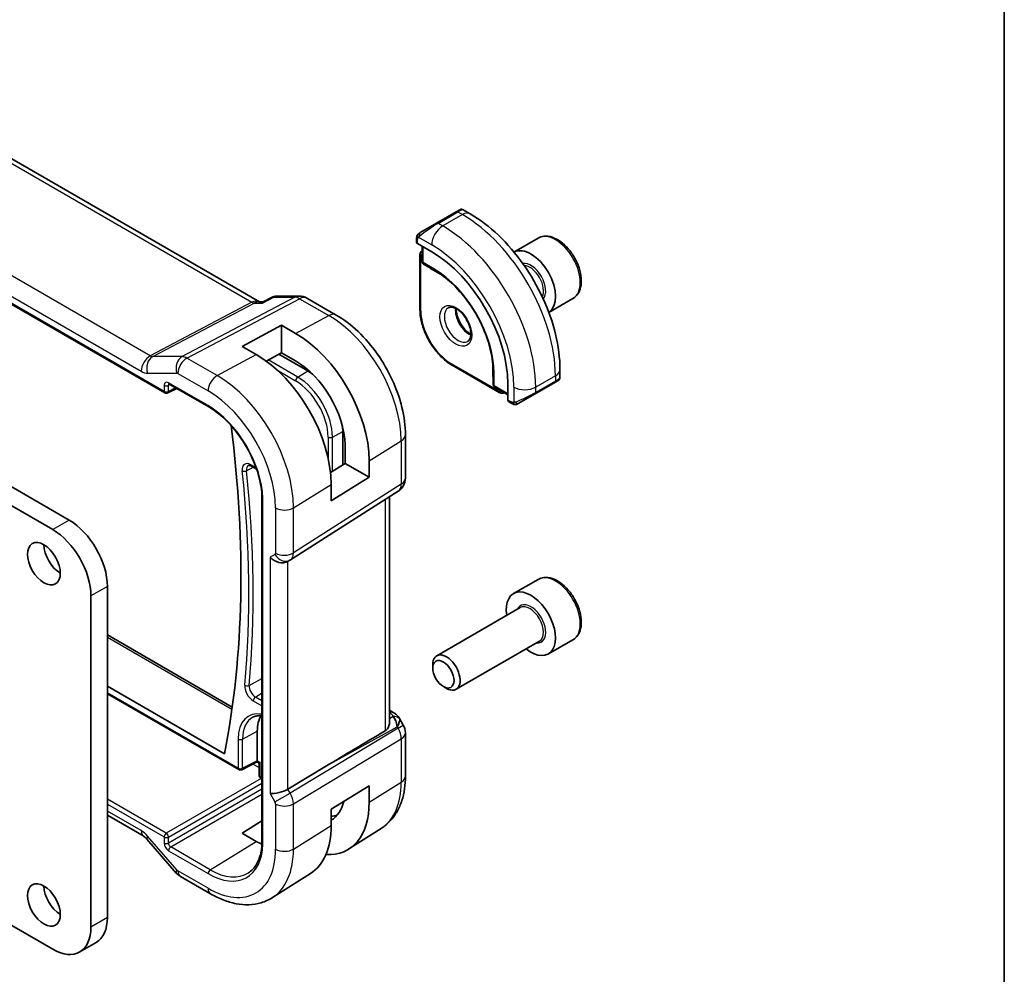
# Model space of a CAD drawing. Units: millimetres. Extents: x 0 to 2190, y 0 to 422.
# Drawn here: x 327 to 391, y 144 to 205 of the extents above; entities that cross this region are included whole.
import ezdxf

# ---------------------------------------------------------------- set-up
doc = ezdxf.new("R2010")
doc.units = ezdxf.units.MM
for name, color, linetype, lineweight in [('Border (ISO)', 7, 'Continuous', 35), ('Visible (ISO)', 7, 'Continuous', 35), ('Visible Narrow (ISO)', 7, 'Continuous', 25)]:
    doc.layers.add(name, color=color, linetype=linetype, lineweight=lineweight)

# ---------------------------------------------------------------- blocks, each defined once
blk = doc.blocks.new('図面枠 tk図枠')
at = {"layer": 'Border (ISO)'}
blk.add_line((405.5, 289), (405.5, 8), dxfattribs=at)

msp = doc.modelspace()

# ---------------------------------------------------------------- linework, layer by layer
at = {"layer": 'Visible (ISO)'}
for p, q in [((342.8786, 187.1686), (314.5528, 203.5226)), ((305.6649, 199.246), (336.7622, 181.292)), ((355.5936, 192.9854), (354.3208, 192.2505)), ((355.5936, 192.9854), (355.8279, 193.1207)), ((356.4886, 192.8547), (356.0279, 193.1207)), ((353.2696, 191.6436), (354.3208, 192.2505)), ((353.0309, 191.2503), (353.0309, 191.0094)), ((353.0894, 190.9294), (354.0087, 190.3987)), ((360.8826, 191.2886), (359.3199, 190.3864)), ((353.3844, 190.7591), (353.3844, 189.7847)), ((353.243, 190.1924), (353.243, 186.6815)), ((353.4792, 189.6146), (353.9298, 189.3359)), ((353.935, 189.3328), (354.5375, 188.985)), ((342.8151, 187.1686), (343.1169, 187.1686)), ((343.1086, 187.1644), (343.7405, 187.4876)), ((343.9768, 187.545), (345.4449, 187.545)), ((345.9449, 187.411), (347.8351, 186.3197)), ((363.1326, 187.3915), (361.5699, 186.4893)), ((341.749, 184.2952), (344.2945, 185.6622)), ((344.2945, 185.6622), (345.2138, 185.1315)), ((344.2945, 185.6622), (344.2945, 183.8805)), ((330.5767, 173.0713), (311.6262, 184.0124)), ((342.6682, 183.7645), (341.749, 184.2952)), ((344.2945, 183.8805), (343.3044, 183.3487)), ((345.2138, 183.3497), (344.2945, 183.8805)), ((345.9916, 182.706), (344.1199, 183.7866)), ((355.3229, 183.079), (358.3634, 181.3235)), ((357.965, 183.0483), (357.965, 182.3526)), ((362.2919, 182.2712), (362.2919, 182.8031)), ((357.9651, 182.3466), (357.9811, 181.817)), ((360.6848, 181.2278), (361.9576, 181.9627)), ((362.1262, 182.06), (361.9576, 181.9627)), ((362.1919, 182.098), (362.1671, 182.0837)), ((336.9516, 181.2863), (337.5272, 181.5738)), ((337.0449, 181.8522), (339.5983, 180.378)), ((358.0811, 181.6498), (358.925, 181.1626)), ((358.925, 181.8834), (358.925, 180.822)), ((358.9649, 180.7313), (359.1735, 180.6109)), ((360.6848, 181.2278), (359.6336, 180.6209)), ((348.2543, 176.6285), (348.2543, 178.7868)), ((352.3057, 178.5765), (352.3057, 175.7788)), ((348.4205, 176.7313), (348.4205, 177.9381)), ((349.966, 176.9004), (349.966, 175.839)), ((342.3565, 176.5561), (342.6889, 176.3642)), ((347.467, 176.141), (348.4205, 176.7313)), ((348.4205, 176.7313), (349.966, 175.839)), ((329.516, 172.4589), (323.6668, 175.836)), ((349.966, 175.839), (347.5093, 174.318)), ((347.5093, 174.318), (347.5093, 175.3794)), ((343.0391, 174.565), (343.0391, 152.2196)), ((344.8772, 170.5021), (351.8426, 174.9352)), ((351.2697, 174.5706), (351.2697, 159.9549)), ((344.6987, 170.3981), (344.8452, 170.4827)), ((360.8826, 169.2432), (359.2916, 168.3246)), ((333.0515, 147.3927), (333.0515, 168.7847)), ((331.9909, 146.7803), (331.9909, 168.1723)), ((359.7209, 167.4178), (354.3299, 164.3053)), ((333.0515, 165.6552), (341.1208, 160.9964)), ((360.9709, 165.2527), (355.5799, 162.1402)), ((363.1326, 165.3461), (361.5416, 164.4275)), ((354.071, 163.5077), (354.071, 163.7331)), ((333.0515, 162.3344), (340.613, 157.9688)), ((354.7597, 162.3149), (354.9549, 162.2022)), ((333.0515, 161.8568), (341.5461, 156.9525)), ((351.2697, 160.7889), (351.5162, 160.6466)), ((351.9208, 160.2634), (352.1717, 159.8287)), ((342.7389, 157.5189), (342.7389, 159.4358)), ((352.3057, 159.3287), (352.3057, 156.5311)), ((341.7354, 156.9468), (342.7369, 157.4469)), ((342.7539, 157.4371), (342.7369, 157.4469)), ((342.8539, 156.5853), (342.8539, 157.2639)), ((347.2027, 157.1887), (344.7181, 155.6934)), ((343.0391, 156.3629), (342.9539, 156.4121)), ((347.5093, 154.3955), (349.966, 155.9165)), ((349.966, 155.9165), (349.966, 154.855)), ((344.9586, 155.2547), (344.958, 155.255)), ((345.0591, 154.912), (345.0587, 154.9122)), ((333.0515, 154.0037), (335.4014, 152.6471)), ((347.5093, 153.334), (347.5093, 154.3955)), ((341.749, 152.8515), (343.0391, 153.6484)), ((342.6682, 152.3208), (341.749, 152.8515)), ((350.7478, 153.1582), (348.6561, 151.8282)), ((335.6075, 152.467), (337.505, 150.2759)), ((346.1749, 150.2505), (343.7129, 148.6851)), ((337.7729, 150.0531), (339.7226, 148.9274)), ((324.7077, 148.1275), (329.5161, 145.3514)), ((332.3267, 145.7904), (331.266, 145.1781))]:
    msp.add_line(p, q, dxfattribs=at)
for centre, radius, start, end in [((353.5844, 189.7847), 0.2, 180, 238.268301), ((354.035, 189.506), 0.2, 238.268301, 240), ((345.4449, 186.545), 1, 60, 90), ((358.165, 182.3526), 0.2, 180, 181.731699), ((358.1811, 181.823), 0.2, 181.731699, 240), ((336.8622, 181.4652), 0.2, 240, 296.538708), ((351.3057, 175.7788), 1, 302.474269, 0), ((351.3057, 159.3287), 1, 0, 30), ((341.6461, 157.1257), 0.2, 240, 296.538708), ((343.0539, 156.5853), 0.2, 180, 240)]:
    msp.add_arc(centre, radius, start, end, dxfattribs=at)
for centre, major_axis, ratio, start_param, end_param in [((353.2309, 191.0054), (0.2, -0.0058), 0.5568606, 3.157869, 3.9432671), ((354.0087, 184.7219), (3.4763, -6.0212), 0.5773503, 0.7853982, 2.3561945), ((360.4166, 188.4215), (1.125, -1.9486), 0.5773503, 0.0252717, 3.116321), ((345.2138, 179.6441), (3.3603, -5.8202), 0.5773503, 0.7853982, 2.3561945), ((342.6682, 178.1744), (-3.4232, 5.9291), 0.5773503, 3.9269908, 5.4977871), ((345.2138, 179.6441), (-2.2692, 3.9304), 0.5773503, 3.9662221, 5.4977871), ((345.9916, 180.0932), (-1.6, 2.7713), 0.5773503, 5.3605062, 5.4977871), ((361.2919, 181.8093), (-0.999, -0.4665), 0.0949824, 3.0916385, 3.0972675), ((337.1449, 182.0254), (-0.1, -0.1732), 0.5773503, 6.2769908, 6.2831853), ((359.0615, 180.9065), (-0.0949, -0.1761), 0.5568606, 5.4815108, 6.266909), ((289.7413, 199.4238), (-36.725, 63.6096), 0.5773503, 3.7241042, 4.0838891), ((345.9916, 180.0932), (-1.6, 2.7713), 0.5773503, 3.9269908, 4.0642718), ((330.5767, 170.2136), (-1.75, 3.0311), 0.5773503, 3.9269908, 5.497785), ((329.516, 169.6012), (-1.75, 3.0311), 0.5773503, 3.9269908, 5.497785), ((330.011, 170.8668), (0.75, -1.299), 0.5773503, 3.9269908, 5.4977871), ((344.133, 170.9953), (0.7391, -0.4267), 0.7174389, 4.3196899, 5.8904862), ((291.6956, 199.5171), (-37.0969, 64.2538), 0.5773503, 3.948748, 3.9487777), ((344.3451, 171.3488), (0.5296, -0.8483), 0.5865156, 0.0040321, 0.0050986), ((344.4452, 171.1755), (0.4, -0.6928), 0.8164966, 0, 0.0011497), ((360.4166, 166.3761), (1.125, -1.9486), 0.5773503, 5.30142, 10.4065433), ((354.9549, 163.2228), (0.625, -1.0825), 0.5773503, 5.4977871, 10.2101761), ((344.8602, 158.2111), (-1.5, 2.5981), 0.5773503, 0.2975801, 0.7853982), ((351.2662, 160.2136), (0.25, 0.433), 0.5773503, 6.2823899, 6.2831853), ((351.2541, 159.4181), (0.0035, 1.1039), 0.4932576, 4.9917541, 5.7766476), ((351.2541, 159.4181), (-0.6499, -0.8627), 0.2558, 2.1129873, 2.8978809), ((350.9003, 160.0308), (1.0372, 0.1876), 0.3546687, 0.1237304, 0.1238891), ((370.7942, 170.2312), (-33.3615, -19.2695), 0.0183639, 5.3368817, 5.4871807), ((342.7438, 157.6739), (0.0069, 0.227), 0.0005268, 2.3559116, 3.1413099), ((342.5974, 157.6008), (0.1001, -0.1734), 0.5766475, 0.7511006, 0.7847892), ((343.0539, 157.4948), (0.3161, 0.0385), 0.2277351, 3.4355948, 3.4864185), ((343.0539, 157.4948), (0.3161, 0.0385), 0.2277351, 3.4864185, 4.2209921), ((343.0539, 157.4948), (-0.1914, -0.2545), 0.2277351, 5.9383595, 5.9891835), ((343.0539, 157.4948), (-0.1914, -0.2545), 0.2277351, 5.2037858, 5.9383595), ((344.133, 155.738), (-0.7971, -0.2136), 0.3178372, 0.7004389, 2.3061418), ((345.2138, 157.5987), (3.3603, -5.8202), 0.5773503, 5.9215034, 7.0685835), ((345.2138, 157.5987), (2.2692, -3.9304), 0.5773503, 0.0116621, 0.5401542), ((345.9916, 158.0478), (2.25, -3.8971), 0.5773503, 5.9949871, 6.1345888), ((342.6682, 156.129), (3.4232, -5.9291), 0.5773503, 0.0246952, 0.7853982), ((335.8014, 153.3399), (-0.4, -0.6928), 0.5773503, 0, 0.007009), ((342.6682, 156.129), (-2.3321, 4.0393), 0.5773503, 2.3561945, 2.4677139), ((338.1097, 150.7996), (-0.6047, -0.5237), 0.2581989, 0, 0.006117), ((330.011, 148.8214), (0.75, -1.299), 0.5773503, 3.9269908, 5.4977871), ((330.5767, 148.8215), (1.75, -3.0311), 0.5773503, 0, 0.785402), ((329.516, 148.2091), (1.75, -3.0311), 0.5773503, 5.4978077, 7.0685873)]:
    msp.add_ellipse(centre, major_axis=major_axis, ratio=ratio, start_param=start_param, end_param=end_param, dxfattribs=at)
for centre, major_axis in [((328.9503, 170.2544), (-0.75, 1.299)), ((354.7597, 163.1101), (-0.487, 0.8435)), ((328.9503, 148.209), (-0.75, 1.299))]:
    msp.add_ellipse(centre, major_axis=major_axis, ratio=0.5773503, dxfattribs=at)
for points, knots in [([(355.8281, 193.1208), (355.8281, 193.1208), (355.8281, 193.1208), (355.8282, 193.1208), (355.8282, 193.1208), (355.8283, 193.1209), (355.8283, 193.1209), (355.8285, 193.121), (355.8286, 193.1211), (355.8288, 193.1212), (355.8289, 193.1213), (355.8294, 193.1215), (355.8297, 193.1217), (355.8311, 193.1225), (355.8321, 193.123), (355.8362, 193.1252), (355.8393, 193.1268), (355.8519, 193.1327), (355.8617, 193.1364), (355.8926, 193.1455), (355.9146, 193.1483), (355.9576, 193.1466), (355.9792, 193.1421), (356.0092, 193.1307), (356.019, 193.1261), (356.0283, 193.1207)], [0, 0, 0, 0, 0.00002508, 0.00002508, 0.000047443, 0.000047443, 0.00006767, 0.00006767, 0.000108443, 0.000108443, 0.000148525, 0.000148525, 0.000264507, 0.000264507, 0.00061205, 0.00061205, 0.001654806, 0.001654806, 0.004791543, 0.004791543, 0.011292757, 0.011292757, 0.017713654, 0.017713654, 0.020941357, 0.020941357, 0.020941357, 0.020941357]), ([(362.2919, 182.8031), (362.2919, 183.5351), (362.1923, 184.3035), (361.8161, 185.8577), (361.5392, 186.6433), (360.8348, 188.1694), (360.4074, 188.9097), (359.4379, 190.2828), (358.896, 190.9154), (357.7382, 192.0183), (357.1225, 192.4887), (356.4886, 192.8547)], [4.712389, 4.712389, 4.712389, 4.712389, 5.0265482, 5.0265482, 5.3407075, 5.3407075, 5.6548668, 5.6548668, 5.969026, 5.969026, 6.2831853, 6.2831853, 6.2831853, 6.2831853]), ([(353.0778, 191.4882), (353.0811, 191.4941), (353.0848, 191.5003), (353.0928, 191.5122), (353.0972, 191.5181), (353.1096, 191.5332), (353.1183, 191.5422), (353.1404, 191.5626), (353.1542, 191.5738), (353.1732, 191.587), (353.1779, 191.5901), (353.1852, 191.5948), (353.1878, 191.5963), (353.1911, 191.5983), (353.1918, 191.5987), (353.1926, 191.5992), (353.1927, 191.5992), (353.1929, 191.5993), (353.1929, 191.5994), (353.193, 191.5994)], [0, 0, 0, 0, 0.002122275, 0.002122275, 0.004320917, 0.004320917, 0.008043854, 0.008043854, 0.013347151, 0.013347151, 0.015067669, 0.015067669, 0.016004461, 0.016004461, 0.016254338, 0.016254338, 0.016301189, 0.016301189, 0.016313861, 0.016313861, 0.016313861, 0.016313861]), ([(353.2696, 191.6436), (353.2651, 191.641), (353.2606, 191.6384), (353.256, 191.6358), (353.2514, 191.6331), (353.2468, 191.6304), (353.2422, 191.6278), (353.2376, 191.6251), (353.233, 191.6225), (353.2286, 191.62), (353.2243, 191.6175), (353.2201, 191.6151), (353.2163, 191.6128), (353.2124, 191.6106), (353.209, 191.6086), (353.206, 191.6069), (353.203, 191.6052), (353.2005, 191.6037), (353.1985, 191.6026), (353.1965, 191.6014), (353.195, 191.6006), (353.1941, 191.6001)], [0, 0, 0, 0, 0.071275, 0.071275, 0.071275, 0.14246065, 0.14246065, 0.14246065, 0.21364074, 0.21364074, 0.21364074, 0.28489899, 0.28489899, 0.28489899, 0.35632005, 0.35632005, 0.35632005, 0.42799051, 0.42799051, 0.42799051, 0.5, 0.5, 0.5, 0.5]), ([(353.0309, 191.2503), (353.0309, 191.2865), (353.0338, 191.3219), (353.0434, 191.3922), (353.0509, 191.4295), (353.0666, 191.4656)], [0, 0, 0, 0, 0.011946854, 0.011946854, 0.024187757, 0.024187757, 0.024187757, 0.024187757]), ([(363.1326, 187.3915), (363.254, 187.4616), (363.3585, 187.56), (363.5285, 187.8044), (363.5904, 187.9532), (363.67, 188.2975), (363.681, 188.497), (363.6472, 188.9197), (363.6002, 189.1436), (363.4549, 189.5881), (363.3568, 189.8086), (363.1201, 190.2259), (362.9817, 190.4228), (362.6761, 190.7758), (362.5089, 190.9316), (362.1582, 191.186), (361.9745, 191.2844), (361.6086, 191.4049), (361.4256, 191.4291), (361.1201, 191.3934), (360.9945, 191.3532), (360.8826, 191.2886)], [3.9269908, 3.9269908, 3.9269908, 3.9269908, 4.1920216, 4.1920216, 4.4809871, 4.4809871, 4.8090329, 4.8090329, 5.1480957, 5.1480957, 5.4845593, 5.4845593, 5.8194114, 5.8194114, 6.1556397, 6.1556397, 6.494645, 6.494645, 6.8243382, 6.8243382, 7.0685835, 7.0685835, 7.0685835, 7.0685835]), ([(353.3844, 190.4898), (353.3688, 190.479), (353.3543, 190.4668), (353.3226, 190.4347), (353.3068, 190.4138), (353.2812, 190.3705), (353.2713, 190.3482), (353.2563, 190.3034), (353.2511, 190.2809), (353.2445, 190.2364), (353.243, 190.2143), (353.243, 190.1924)], [0.83262169, 0.83262169, 0.83262169, 0.83262169, 0.9424778, 0.9424778, 1.09955743, 1.09955743, 1.25663706, 1.25663706, 1.41371669, 1.41371669, 1.57079633, 1.57079633, 1.57079633, 1.57079633]), ([(357.9786, 182.7974), (357.9651, 183.2371), (357.8948, 183.7107), (357.6453, 184.6802), (357.4661, 185.176), (357.0147, 186.1432), (356.7425, 186.6145), (356.1306, 187.489), (355.7909, 187.8921), (355.0761, 188.5929), (354.7011, 188.8906), (354.327, 189.1222)], [4.7485821, 4.7485821, 4.7485821, 4.7485821, 5.0482641, 5.0482641, 5.3479461, 5.3479461, 5.6476282, 5.6476282, 5.9473102, 5.9473102, 6.2469922, 6.2469922, 6.2469922, 6.2469922]), ([(343.0652, 187.0952), (343.0653, 187.0956), (343.0654, 187.096), (343.0767, 187.1324), (343.091, 187.1554), (343.1086, 187.1644)], [-0.135505577, -0.135505577, -0.135505577, -0.135505577, -0.135179059, -0.135179059, -0.106664891, -0.106664891, -0.106664891, -0.106664891]), ([(343.7402, 187.488), (343.7881, 187.5121), (343.8409, 187.5297), (343.9178, 187.5419), (343.9413, 187.5441), (343.9648, 187.5447)], [0, 0, 0, 0, 0.016779735, 0.016779735, 0.023990454, 0.023990454, 0.023990454, 0.023990454]), ([(353.243, 186.6815), (353.243, 186.4239), (353.2781, 186.1503), (353.4129, 185.5937), (353.5125, 185.3108), (353.7665, 184.7603), (353.9209, 184.4929), (354.2706, 183.9977), (354.4658, 183.77), (354.8805, 183.375), (355.0998, 183.2077), (355.3229, 183.079)], [1.5707963, 1.5707963, 1.5707963, 1.5707963, 1.8849556, 1.8849556, 2.1991149, 2.1991149, 2.5132741, 2.5132741, 2.8274334, 2.8274334, 3.1415927, 3.1415927, 3.1415927, 3.1415927]), ([(355.0807, 186.7842), (355.1149, 186.8039), (355.1533, 186.8169), (355.2683, 186.8309), (355.3553, 186.8208), (355.534, 186.7549), (355.6208, 186.7086), (355.7961, 186.5838), (355.8846, 186.5054), (356.0538, 186.3225), (356.1344, 186.2177), (356.2778, 185.9923), (356.3405, 185.8717), (356.4406, 185.6288), (356.478, 185.5066), (356.5245, 185.2753), (356.5338, 185.1661), (356.5269, 184.9736), (356.5109, 184.89), (356.4609, 184.7524), (356.4267, 184.7002), (356.3704, 184.6454), (356.3513, 184.631), (356.3307, 184.6191)], [5.4977871, 5.4977871, 5.4977871, 5.4977871, 5.7390296, 5.7390296, 6.1044437, 6.1044437, 6.399199, 6.399199, 6.6940972, 6.6940972, 6.9938312, 6.9938312, 7.2960498, 7.2960498, 7.597407, 7.597407, 7.8947369, 7.8947369, 8.1878472, 8.1878472, 8.494318, 8.494318, 8.6393798, 8.6393798, 8.6393798, 8.6393798]), ([(355.5877, 186.7226), (355.5869, 186.6773), (355.5888, 186.6295), (355.6037, 186.4727), (355.6273, 186.3569), (355.7011, 186.1189), (355.7516, 185.9967), (355.8751, 185.7598), (355.9482, 185.6452), (356.1085, 185.4371), (356.1957, 185.3436), (356.3668, 185.1929), (356.4504, 185.1335), (356.5308, 185.089)], [1.5501608, 1.5501608, 1.5501608, 1.5501608, 1.68681, 1.68681, 1.9817082, 1.9817082, 2.2814422, 2.2814422, 2.5836609, 2.5836609, 2.885018, 2.885018, 3.1622282, 3.1622282, 3.1622282, 3.1622282]), ([(347.8351, 186.3197), (348.3294, 186.0343), (348.8056, 185.67), (349.698, 184.82), (350.114, 184.3341), (350.8577, 183.2808), (351.1852, 182.7136), (351.7255, 181.5429), (351.9383, 180.9397), (352.2283, 179.7418), (352.3057, 179.1473), (352.3057, 178.5765)], [4.712389, 4.712389, 4.712389, 4.712389, 5.0265482, 5.0265482, 5.3407075, 5.3407075, 5.6548668, 5.6548668, 5.969026, 5.969026, 6.2831853, 6.2831853, 6.2831853, 6.2831853]), ([(362.1671, 182.0837), (362.167, 182.0836), (362.1669, 182.0836), (362.1662, 182.0832), (362.1657, 182.0828), (362.1643, 182.082), (362.1635, 182.0816), (362.1605, 182.0799), (362.1582, 182.0785), (362.138, 182.0668), (362.1128, 182.0523), (362.0668, 182.0258), (362.0518, 182.0171), (362.0302, 182.0046), (362.0247, 182.0015), (362.0172, 181.9971), (362.0153, 181.996), (362.0038, 181.9894), (361.9938, 181.9836), (361.9797, 181.9755), (361.9758, 181.9732), (361.9688, 181.9692), (361.9659, 181.9675), (361.9623, 181.9654), (361.9617, 181.9651), (361.9601, 181.9641), (361.959, 181.9635), (361.9578, 181.9628), (361.9577, 181.9628), (361.9576, 181.9627)], [0, 0, 0, 0, 0.000142189, 0.000142189, 0.000900539, 0.000900539, 0.001911683, 0.001911683, 0.004608441, 0.004608441, 0.024227255, 0.024227255, 0.032514348, 0.032514348, 0.035270931, 0.035270931, 0.036189563, 0.036189563, 0.040786315, 0.040786315, 0.0425089, 0.0425089, 0.043800774, 0.043800774, 0.044042984, 0.044042984, 0.04450229, 0.04450229, 0.044545349, 0.044545349, 0.044545349, 0.044545349]), ([(362.2914, 182.2675), (362.2911, 182.2471), (362.2876, 182.2265), (362.2743, 182.1871), (362.2642, 182.1679), (362.2391, 182.1346), (362.224, 182.1198), (362.2047, 182.1061), (362.2022, 182.1044), (362.1983, 182.1019), (362.1971, 182.1011), (362.1951, 182.0999), (362.1945, 182.0995), (362.1935, 182.0989), (362.1932, 182.0987), (362.1927, 182.0984), (362.1925, 182.0983), (362.1922, 182.0982), (362.1922, 182.0981), (362.192, 182.098), (362.1919, 182.098), (362.1918, 182.098)], [0.000277204, 0.000277204, 0.000277204, 0.000277204, 0.006407608, 0.006407608, 0.012745518, 0.012745518, 0.018938721, 0.018938721, 0.019848154, 0.019848154, 0.020303895, 0.020303895, 0.020532207, 0.020532207, 0.020647159, 0.020647159, 0.020706008, 0.020706008, 0.020736848, 0.020736848, 0.020769422, 0.020769422, 0.020769422, 0.020769422]), ([(337.0421, 181.8539), (337.034, 181.8584), (337.0273, 181.8612), (337.019, 181.8639), (337.0178, 181.8641), (337.0169, 181.8642)], [0.000477686, 0.000477686, 0.000477686, 0.000477686, 0.005824707, 0.005824707, 0.010797171, 0.010797171, 0.010797171, 0.010797171]), ([(358.3634, 181.3235), (358.3824, 181.3126), (358.4023, 181.3028), (358.4442, 181.2862), (358.4662, 181.2795), (358.5125, 181.2701), (358.5368, 181.2675), (358.5871, 181.2681), (358.613, 181.2713), (358.6567, 181.2827), (358.6746, 181.2891), (358.6917, 181.2973)], [3.14159265, 3.14159265, 3.14159265, 3.14159265, 3.29867229, 3.29867229, 3.45575192, 3.45575192, 3.61283155, 3.61283155, 3.76991118, 3.76991118, 3.87976729, 3.87976729, 3.87976729, 3.87976729]), ([(339.5983, 180.378), (339.9451, 180.1778), (340.2953, 179.9136), (340.9657, 179.2814), (341.2859, 178.9136), (341.8641, 178.11), (342.1221, 177.6743), (342.5507, 176.7772), (342.7212, 176.3161), (342.9589, 175.4137), (343.026, 174.9727), (343.0392, 174.564)], [4.712389, 4.712389, 4.712389, 4.712389, 5.0189755, 5.0189755, 5.325562, 5.325562, 5.6321485, 5.6321485, 5.938735, 5.938735, 6.2453214, 6.2453214, 6.2453214, 6.2453214]), ([(359.3776, 180.5341), (359.3556, 180.5366), (359.3343, 180.5416), (359.2883, 180.5561), (359.2642, 180.5661), (359.2179, 180.5871), (359.1953, 180.5983), (359.1735, 180.6109)], [0, 0, 0, 0, 0.006891672, 0.006891672, 0.015894404, 0.015894404, 0.024201697, 0.024201697, 0.024201697, 0.024201697]), ([(359.5566, 180.5765), (359.5515, 180.5736), (359.5464, 180.5708), (359.5256, 180.5603), (359.5091, 180.5534), (359.4788, 180.543), (359.465, 180.539), (359.4434, 180.5349), (359.4355, 180.5338), (359.4194, 180.5324), (359.4111, 180.5322), (359.4032, 180.5324)], [0, 0, 0, 0, 0.001795749, 0.001795749, 0.007148359, 0.007148359, 0.011407354, 0.011407354, 0.013805933, 0.013805933, 0.016256801, 0.016256801, 0.016256801, 0.016256801]), ([(359.5578, 180.5772), (359.5591, 180.5779), (359.5615, 180.5793), (359.565, 180.5814), (359.5684, 180.5833), (359.5728, 180.5858), (359.5781, 180.5889), (359.5831, 180.5918), (359.5888, 180.5951), (359.5948, 180.5986), (359.601, 180.6021), (359.6075, 180.6059), (359.614, 180.6097), (359.6206, 180.6134), (359.6272, 180.6173), (359.6336, 180.6209)], [0.5, 0.5, 0.5, 0.5, 0.60524772, 0.60524772, 0.60524772, 0.707891, 0.707891, 0.707891, 0.80414857, 0.80414857, 0.80414857, 0.90207429, 0.90207429, 0.90207429, 1, 1, 1, 1]), ([(342.1685, 176.596), (342.1733, 176.5985), (342.1785, 176.6005), (342.1922, 176.6036), (342.2006, 176.6047), (342.2218, 176.6044), (342.2345, 176.6031), (342.2638, 176.5968), (342.2805, 176.5918), (342.3166, 176.5774), (342.3361, 176.5679), (342.3565, 176.5561)], [3.95168604, 3.95168604, 3.95168604, 3.95168604, 4.10382663, 4.10382663, 4.25596722, 4.25596722, 4.4081078, 4.4081078, 4.56024839, 4.56024839, 4.71238898, 4.71238898, 4.71238898, 4.71238898]), ([(343.0977, 174.4866), (343.0971, 174.4869), (343.0965, 174.4873), (343.0777, 174.498), (343.0634, 174.5103), (343.0445, 174.5366), (343.0396, 174.5502), (343.0392, 174.564)], [-0.000259219, -0.000259219, -0.000259219, -0.000259219, 0, 0, 0.007815532, 0.007815532, 0.01513518, 0.01513518, 0.01513518, 0.01513518]), ([(363.1326, 165.3461), (363.254, 165.4162), (363.3585, 165.5146), (363.5285, 165.759), (363.5904, 165.9078), (363.67, 166.2521), (363.681, 166.4516), (363.6472, 166.8743), (363.6002, 167.0982), (363.4549, 167.5427), (363.3568, 167.7632), (363.1201, 168.1805), (362.9817, 168.3774), (362.6761, 168.7303), (362.5089, 168.8862), (362.1582, 169.1406), (361.9745, 169.2389), (361.6086, 169.3595), (361.4256, 169.3837), (361.1201, 169.348), (360.9945, 169.3078), (360.8826, 169.2432)], [3.9269908, 3.9269908, 3.9269908, 3.9269908, 4.1920216, 4.1920216, 4.4809871, 4.4809871, 4.8090329, 4.8090329, 5.1480957, 5.1480957, 5.4845593, 5.4845593, 5.8194114, 5.8194114, 6.1556397, 6.1556397, 6.494645, 6.494645, 6.8243382, 6.8243382, 7.0685835, 7.0685835, 7.0685835, 7.0685835]), ([(342.4513, 160.336), (342.52, 160.3719), (342.594, 160.399), (342.7527, 160.4351), (342.8375, 160.444), (342.9639, 160.4427), (343.0011, 160.4407), (343.0391, 160.437)], [3.95168604, 3.95168604, 3.95168604, 3.95168604, 4.10382663, 4.10382663, 4.25596722, 4.25596722, 4.31757872, 4.31757872, 4.31757872, 4.31757872]), ([(351.5164, 160.6464), (351.6395, 160.5753), (351.7508, 160.487), (351.8696, 160.3426), (351.8971, 160.3037), (351.9211, 160.2623)], [0, 0, 0, 0, 0.047299177, 0.047299177, 0.063317697, 0.063317697, 0.063317697, 0.063317697]), ([(351.0011, 159.4616), (351.0763, 159.5067), (351.1413, 159.5733), (351.2354, 159.7346), (351.2623, 159.8294), (351.2692, 159.9282), (351.2696, 159.9415), (351.2695, 159.9549)], [0.002039018, 0.002039018, 0.002039018, 0.002039018, 0.03497206, 0.03497206, 0.069944121, 0.069944121, 0.075226891, 0.075226891, 0.075226891, 0.075226891]), ([(342.854, 157.2658), (342.8538, 157.2814), (342.8517, 157.2974), (342.8433, 157.3304), (342.8363, 157.3477), (342.817, 157.3814), (342.8037, 157.3978), (342.7785, 157.4209), (342.7673, 157.4293), (342.7556, 157.4362)], [0.00025279, 0.00025279, 0.00025279, 0.00025279, 0.005033898, 0.005033898, 0.01051408, 0.01051408, 0.016684407, 0.016684407, 0.02083907, 0.02083907, 0.02083907, 0.02083907]), ([(352.3057, 156.5311), (352.3057, 156.2546), (352.2875, 155.9837), (352.2118, 155.457), (352.1542, 155.2012), (351.9958, 154.7101), (351.8948, 154.4748), (351.646, 154.0332), (351.4979, 153.827), (351.1552, 153.457), (350.9606, 153.2935), (350.7478, 153.1582)], [0, 0, 0, 0, 0.15214059, 0.15214059, 0.30428118, 0.30428118, 0.45642176, 0.45642176, 0.60856235, 0.60856235, 0.76070294, 0.76070294, 0.76070294, 0.76070294]), ([(335.601, 152.4763), (335.5668, 152.5149), (335.532, 152.549), (335.4669, 152.6049), (335.4359, 152.6269), (335.4095, 152.6429), (335.4069, 152.6444), (335.4044, 152.6458)], [0.001390229, 0.001390229, 0.001390229, 0.001390229, 0.018469997, 0.018469997, 0.036059573, 0.036059573, 0.038025977, 0.038025977, 0.038025977, 0.038025977]), ([(343.0391, 152.2207), (343.0329, 152.0365), (343.015, 151.8606), (342.9566, 151.529), (342.9161, 151.3733), (342.8144, 151.0858), (342.7532, 150.9541), (342.6124, 150.7165), (342.5328, 150.6107), (342.3572, 150.4257), (342.2612, 150.3465), (342.1576, 150.2806)], [0.03818545, 0.03818545, 0.03818545, 0.03818545, 0.18244834, 0.18244834, 0.32701199, 0.32701199, 0.47157564, 0.47157564, 0.61613929, 0.61613929, 0.76070294, 0.76070294, 0.76070294, 0.76070294]), ([(343.0977, 152.1357), (343.0971, 152.1361), (343.0965, 152.1365), (343.0922, 152.1391), (343.0887, 152.1415), (343.0808, 152.1471), (343.0766, 152.1505), (343.0651, 152.1608), (343.0587, 152.168), (343.044, 152.1896), (343.0391, 152.2045), (343.0391, 152.2196)], [-0.062754422, -0.062754422, -0.062754422, -0.062754422, -0.062495202, -0.062495202, -0.060911379, -0.060911379, -0.058794618, -0.058794618, -0.054693619, -0.054693619, -0.047015396, -0.047015396, -0.047015396, -0.047015396]), ([(337.7559, 150.0638), (337.6714, 150.1153), (337.5937, 150.1802), (337.5199, 150.2609), (337.5133, 150.2683), (337.5068, 150.2758)], [0.002349338, 0.002349338, 0.002349338, 0.002349338, 0.032290877, 0.032290877, 0.035273925, 0.035273925, 0.035273925, 0.035273925]), ([(339.7226, 148.9274), (339.9907, 148.7727), (340.2627, 148.6407), (340.8109, 148.4277), (341.0871, 148.3466), (341.6392, 148.242), (341.9153, 148.2184), (342.4595, 148.2362), (342.7276, 148.2778), (343.2417, 148.4305), (343.4873, 148.5417), (343.7129, 148.6851)], [4.71238898, 4.71238898, 4.71238898, 4.71238898, 4.87440766, 4.87440766, 5.03642633, 5.03642633, 5.19844501, 5.19844501, 5.36046369, 5.36046369, 5.52248237, 5.52248237, 5.52248237, 5.52248237])]:
    msp.add_open_spline(points, degree=3, knots=knots, dxfattribs=at)
for points in [[(353.0666, 191.4656), (353.0701, 191.4734), (353.0739, 191.4811), (353.0778, 191.4882)], [(353.0778, 191.4882), (353.0778, 191.4882), (353.0778, 191.4882), (353.0778, 191.4882)], [(353.193, 191.5994), (353.1933, 191.5996), (353.1934, 191.5996), (353.1941, 191.6001)], [(353.0666, 191.4656), (353.0666, 191.4656), (353.0666, 191.4656), (353.0666, 191.4656)], [(343.9748, 187.5449), (343.9755, 187.5449), (343.9761, 187.5449), (343.9768, 187.5449)], [(362.1671, 182.0837), (362.157, 182.0778), (362.1433, 182.0699), (362.1262, 182.06)], [(359.3776, 180.5341), (359.3776, 180.5341), (359.3776, 180.5341), (359.3776, 180.5341)], [(359.4026, 180.5324), (359.3945, 180.5326), (359.386, 180.5332), (359.3776, 180.5341)], [(359.4026, 180.5324), (359.4028, 180.5324), (359.403, 180.5324), (359.4032, 180.5324)], [(344.8766, 170.5018), (344.8665, 170.4953), (344.8562, 170.4891), (344.8458, 170.4831)]]:
    msp.add_open_spline(points, degree=3, dxfattribs=at)
at = {"layer": 'Visible Narrow (ISO)'}
for p, q in [((314.1507, 203.4445), (342.3851, 187.1434)), ((335.8211, 183.6781), (307.694, 199.9173)), ((336.7208, 181.3836), (305.6235, 199.3376)), ((307.1086, 198.9265), (335.2357, 182.6873)), ((354.4208, 192.2406), (355.6936, 192.9755)), ((355.9886, 192.8052), (354.7158, 192.0703)), ((355.6936, 192.9755), (355.9886, 192.8052)), ((354.7158, 192.0703), (354.4208, 192.2406)), ((353.0894, 190.9294), (353.0894, 191.1686)), ((353.1559, 191.3379), (354.0087, 190.8456)), ((353.443, 189.703), (353.443, 190.7253)), ((353.3016, 186.5998), (353.3016, 190.1107)), ((354.1501, 189.2948), (353.443, 189.703)), ((353.4827, 189.6125), (354.1898, 189.2043)), ((353.9333, 189.3338), (353.4827, 189.6125)), ((354.5372, 188.9852), (353.9333, 189.3338)), ((354.4581, 189.0383), (354.1898, 189.2043)), ((342.3851, 187.1434), (335.8211, 183.6781)), ((335.9791, 183.63), (342.5431, 187.0952)), ((345.1536, 187.4716), (337.8766, 183.63)), ((338.1927, 183.5337), (345.4696, 187.3753)), ((342.5431, 187.0952), (343.0652, 187.0952)), ((343.0652, 187.0952), (343.8011, 187.4716)), ((343.8011, 187.4716), (345.1536, 187.4716)), ((345.4696, 187.3753), (347.3598, 186.284)), ((345.2138, 185.1315), (347.3598, 186.284)), ((337.8766, 183.63), (335.9791, 183.63)), ((340.1424, 182.408), (338.1927, 183.5337)), ((340.1424, 182.408), (342.6682, 183.7645)), ((345.3503, 182.3099), (343.4321, 183.4173)), ((344.0335, 182.7493), (345.2138, 182.0679)), ((345.3503, 182.3099), (345.9916, 182.706)), ((358.322, 181.4151), (355.2815, 183.1705)), ((357.9651, 182.3506), (357.9651, 183.0479)), ((357.9716, 182.9529), (357.9811, 182.6375)), ((357.9811, 182.6375), (357.9811, 181.821)), ((335.6465, 182.5621), (337.5441, 182.5621)), ((339.5569, 180.4695), (337.0035, 181.9438)), ((337.6073, 182.5429), (339.5569, 181.4172)), ((357.9811, 181.821), (357.9651, 182.3506)), ((358.0396, 181.7414), (358.0396, 182.5579)), ((361.999, 182.3948), (360.7262, 181.66)), ((361.999, 182.0542), (360.7262, 181.3194)), ((361.999, 182.3948), (361.999, 182.0542)), ((336.7208, 181.7806), (336.7208, 181.3836)), ((336.9986, 181.7778), (337.0925, 181.8247)), ((336.9986, 181.3808), (336.9986, 181.7778)), ((337.4613, 181.6118), (336.9986, 181.3808)), ((358.925, 181.2302), (358.0396, 181.7414)), ((359.312, 181.66), (359.312, 180.6753)), ((360.7262, 181.3194), (360.7262, 181.66)), ((359.1321, 180.7024), (358.925, 180.822)), ((347.5906, 178.4295), (348.2543, 178.7868)), ((347.3128, 178.4323), (347.3128, 177.0694)), ((347.5906, 176.2175), (347.5906, 178.4295)), ((349.966, 176.9004), (352.037, 178.1827)), ((352.037, 178.1827), (352.037, 175.385)), ((342.0444, 176.2641), (342.4657, 176.4931)), ((342.6594, 176.4489), (342.3151, 176.6477)), ((352.037, 175.385), (345.0717, 170.952)), ((345.0717, 173.8702), (347.5093, 175.3794)), ((343.0977, 152.1357), (343.0977, 174.4866)), ((351.0011, 174.3996), (351.0011, 159.4616)), ((343.9209, 173.8586), (343.9209, 170.9404)), ((345.0717, 170.952), (345.0717, 173.8702)), ((330.5767, 173.0713), (329.516, 172.4589)), ((343.8795, 170.8489), (343.5673, 170.6687)), ((343.5673, 170.6687), (343.5673, 155.4114)), ((344.7181, 155.6934), (344.7181, 170.4093)), ((333.0515, 168.7847), (331.9909, 168.1723)), ((333.0515, 165.5001), (341.1007, 160.8529)), ((342.2057, 162.3983), (343.0391, 162.8439)), ((341.5046, 157.044), (333.0515, 161.9244)), ((342.6142, 161.6409), (343.0391, 161.9034)), ((343.0391, 161.3956), (342.6142, 161.6409)), ((342.4777, 161.3989), (343.0391, 161.0748)), ((351.2697, 160.6338), (351.2786, 160.6287)), ((351.5213, 160.3826), (351.2697, 160.2433)), ((347.2027, 157.1887), (351.7785, 159.7208)), ((351.7785, 159.7208), (351.8301, 159.6315)), ((351.8301, 159.6315), (352.1717, 159.8287)), ((341.7825, 158.9209), (342.7389, 159.4358)), ((351.8301, 159.6315), (344.8647, 155.4395)), ((341.5046, 158.9237), (341.5046, 157.044)), ((341.7825, 157.0412), (341.7825, 158.9209)), ((345.0717, 154.743), (352.037, 158.935)), ((352.037, 158.935), (352.037, 156.1373)), ((342.7389, 157.5189), (341.7825, 157.0412)), ((342.4621, 157.3097), (342.8539, 157.0834)), ((342.9125, 157.4132), (342.7388, 157.5135)), ((342.9125, 156.5036), (342.9125, 157.4132)), ((343.0391, 156.4305), (342.9125, 156.5036)), ((342.9954, 156.3881), (336.8573, 152.8442)), ((336.9986, 152.5994), (343.0391, 156.0869)), ((349.966, 154.855), (352.037, 156.1373)), ((343.0391, 155.6899), (336.9986, 152.2024)), ((337.1399, 151.9576), (343.0391, 155.3635)), ((343.5673, 155.4114), (343.8795, 154.8707)), ((343.8795, 154.8707), (344.8647, 155.4395)), ((344.8647, 155.4395), (344.7181, 155.6934)), ((344.9151, 155.3474), (344.9149, 155.3475)), ((336.8573, 152.8442), (333.0515, 155.0415)), ((333.0515, 154.7207), (336.7208, 152.6022)), ((343.9209, 154.7314), (343.9209, 151.8132)), ((345.0717, 151.8248), (345.0717, 154.743)), ((335.2357, 153.0133), (333.0515, 154.2743)), ((345.0717, 151.8248), (347.5093, 153.334)), ((337.5441, 150.473), (335.6465, 152.6641)), ((336.7208, 152.6022), (336.7208, 152.2052)), ((336.9986, 152.2024), (336.9986, 152.5994)), ((339.6934, 150.4833), (342.6682, 152.3208)), ((337.0035, 151.7156), (339.5569, 150.2413)), ((339.6934, 150.4833), (337.1399, 151.9576)), ((339.5569, 149.2937), (337.6073, 150.4193)), ((333.0515, 147.3927), (331.9909, 146.7803))]:
    msp.add_line(p, q, dxfattribs=at)
for centre, major_axis, ratio, start_param, end_param in [((355.6936, 192.8122), (-0.1, 0.1732), 0.5773503, 5.4977871, 6.2831853), ((355.1279, 192.4856), (0.9035, 0.6319), 0.0949824, 0.0443278, 0.8297261), ((355.9886, 191.9887), (0.5, 0.866), 0.5773503, 0, 0.7853982), ((355.9886, 185.865), (4.25, -7.3612), 0.5773503, 0.7853982, 2.3561945), ((353.8551, 191.7507), (0.9035, 0.6319), 0.0949824, 0.8297261, 2.2672599), ((354.4208, 192.0773), (-0.1, 0.1732), 0.5773503, 5.4977871, 6.2831853), ((353.3696, 191.4704), (0.1, -0.1732), 0.7583684, 3.8799453, 4.618298), ((353.3696, 191.4704), (-0.1, 0.1732), 0.7583684, 0, 0.7383527), ((354.7158, 191.2538), (-0.5, -0.866), 0.5773503, 3.9269908, 5.4977871), ((354.7158, 185.1301), (-4.25, 7.3612), 0.5773503, 3.9269908, 5.4977871), ((362.0076, 189.34), (-1.125, 1.9486), 0.5773503, 3.1415927, 6.2831853), ((353.2309, 191.2503), (-0.2, 0), 0.5773503, 0, 0.7853982), ((354.0087, 184.7219), (3.75, -6.4952), 0.5773503, 0.7853982, 2.3561945), ((353.5137, 189.9883), (-0.15, 0.2598), 0.5773503, 6.1531863, 7.0685835), ((353.443, 190.1924), (-0.2, 0), 0.5773503, 0, 0.7853982), ((353.5844, 189.7847), (-0.2, 0), 0.5773503, 0, 0.7853982), ((353.5844, 189.7847), (-0.1, -0.1732), 0.5773503, 5.4977871, 6.265732), ((353.5844, 189.7847), (-0.1052, -0.1701), 0.8163722, 0, 0.0246764), ((360.4166, 188.4215), (0.675, -1.1691), 0.5773503, 0.1990321, 2.9425605), ((354.035, 189.506), (-0.1052, -0.1701), 0.8163722, 0, 0.0246764), ((354.035, 189.506), (-0.1, -0.1732), 0.5773503, 6.265732, 6.2831853), ((354.2915, 189.3764), (-0.1, -0.1732), 0.5773503, 5.4977871, 6.265732), ((354.1501, 184.8035), (-2.7503, 4.7637), 0.5773503, 3.9269908, 5.4977871), ((354.1898, 184.8264), (2.6809, -4.6434), 0.5773503, 2.3200014, 2.3561945), ((360.3459, 188.3806), (-0.625, 1.0825), 0.5773503, 3.4943358, 5.9304422), ((342.6107, 186.1686), (-0.0941, -1.042), 0.714201, 2.9140862, 3.5727868), ((342.3975, 187.5585), (0.2334, -0.4422), 0.5923711, 5.5200825, 5.9834425), ((342.6107, 186.1686), (0.3524, 0.9746), 0.636143, 0.2260844, 0.6117127), ((345.4449, 186.545), (0, 1), 0.7745967, 0, 0.3856278), ((345.4449, 186.545), (-0.4669, 0.8843), 0.5923711, 5.5200825, 5.9834425), ((345.4449, 186.545), (0.5, 0.866), 0.5773503, 0, 0.7504916), ((347.3351, 185.4537), (0.5, 0.866), 0.5773503, 0, 0.7504916), ((353.443, 186.6815), (-0.2, 0), 0.5773503, 0, 0.7853982), ((355.2815, 185.4567), (-1.4, 2.4249), 0.5773503, 0.7853982, 2.3561945), ((355.7057, 185.7017), (0.625, -1.0825), 0.5773503, 3.1415927, 6.2831853), ((356.4128, 186.1099), (0.625, -1.0825), 0.5773503, 3.7960135, 5.6287644), ((347.3598, 180.8831), (3.3073, -5.7285), 0.5773503, 0.7853982, 2.3561945), ((335.8014, 183.0139), (-0.4, -0.6928), 0.5773503, 3.8920842, 5.4977871), ((336.2122, 182.8887), (0, 0.8), 0.7745967, 0.3856278, 1.9913307), ((335.8011, 184.0762), (-0.2743, 0.4198), 0.5509529, 2.3271415, 2.7905015), ((338.1097, 182.8887), (0, 0.8), 0.7745967, 0.3856278, 1.9913307), ((338.1729, 182.8695), (-0.4, -0.6928), 0.5773503, 3.8920842, 5.4977871), ((338.173, 182.706), (-0.4736, 0.8808), 0.5894188, 5.5155807, 5.9789407), ((335.2354, 183.7496), (0.6497, -1.1267), 0.577184, 5.498506, 5.961866), ((355.4229, 183.2522), (-0.1, -0.1732), 0.5773503, 5.4977871, 6.2831853), ((354.1898, 184.8264), (2.6809, -4.6434), 0.5773503, 0.7853982, 0.8215913), ((358.1811, 182.6395), (-0.2, 0), 0.5773503, 0.0174533, 0.7853982), ((361.2919, 182.8031), (1, 0), 0.5773503, 5.4977871, 6.2831853), ((337.0038, 181.6168), (-0.2002, 0.3468), 0.5766475, 5.4983961, 7.0679745), ((337.1449, 182.0254), (-0.1, -0.1732), 0.5773503, 5.4977871, 6.2769908), ((337.6073, 182.3794), (0.1, -0.1733), 0.577184, 2.3569134, 2.8202734), ((340.1226, 181.7438), (-0.4, -0.6928), 0.5773503, 3.8920842, 5.4977871), ((340.1424, 176.7161), (-3.4855, 6.0371), 0.5773503, 3.9269908, 5.4977871), ((345.3552, 182.1495), (0.1, 0.1732), 0.5773503, 0.8203047, 2.3561945), ((345.2138, 179.6441), (1.4842, -2.5708), 0.5773503, 0.7853982, 2.3561945), ((345.3503, 179.7229), (-1.5842, 2.7439), 0.5773503, 3.9269908, 5.4977871), ((358.165, 182.3526), (-0.2, 0), 0.5773503, 0, 0.0174533), ((358.165, 182.3526), (-0.1999, -0.006), 0.8163722, 6.2585089, 6.2831853), ((361.8576, 182.1359), (0.1, -0.1732), 0.5773503, 0, 0.7853982), ((361.2919, 181.8093), (-0.999, -0.4665), 0.0949824, 2.3118665, 3.0916385), ((336.8622, 181.8622), (-0.2, 0), 0.5773503, 0.7853982, 2.3212879), ((336.8622, 181.4652), (-0.2, 0), 0.5773503, 0.7853982, 2.3212879), ((336.8622, 181.4652), (-0.1, -0.1732), 0.5773503, 5.4977871, 6.2831853), ((336.8622, 181.4652), (0.0894, -0.1789), 0.5766475, 0, 0.8196533), ((337.1452, 181.6984), (-0.1107, 0.1677), 0.5738685, 0.0751241, 0.7504269), ((337.1452, 181.6984), (-0.1107, 0.1677), 0.5738685, 0.0423462, 0.0425015), ((339.5569, 176.3781), (3.0858, -5.3447), 0.5773503, 0.7853982, 2.3561945), ((358.1811, 181.823), (-0.1999, -0.006), 0.8163722, 6.2585089, 6.2831853), ((358.1811, 181.823), (-0.2, 0), 0.5773503, 0.0174533, 0.7853982), ((358.1811, 181.823), (-0.1, -0.1732), 0.5773503, 5.4977871, 6.2831853), ((358.322, 181.66), (0.15, -0.2598), 0.5773503, 5.4977871, 6.4131844), ((358.4634, 181.4967), (-0.1, -0.1732), 0.5773503, 5.4977871, 6.2831853), ((360.0191, 182.0683), (-1, 0), 0.5773503, 0.7853982, 2.3561945), ((360.0191, 181.0744), (-0.999, -0.4665), 0.0949824, 0.8743328, 2.3118665), ((360.5848, 181.401), (0.1, -0.1732), 0.5773503, 0, 0.7853982), ((359.2735, 180.7841), (-0.1, -0.1732), 0.5773503, 5.4977871, 6.2831853), ((359.5336, 180.7941), (0.1, -0.1732), 0.7583684, 4.80648, 5.5448326), ((339.5569, 176.3781), (-2.5055, 4.3396), 0.5773503, 3.9643265, 5.4977871), ((339.6983, 180.5512), (-0.1, -0.1732), 0.5773503, 5.4977871, 6.2831853), ((359.5336, 180.7941), (0.1, -0.1732), 0.7583684, 5.5448326, 6.2831853), ((347.4542, 178.5139), (0.2, 0), 0.5773503, 3.9269908, 5.4628806), ((351.3057, 178.5765), (1, 0), 0.5773503, 5.5326937, 6.2831853), ((342.3151, 176.0105), (-0.3902, 0.6759), 0.5773503, 5.4977871, 7.1961656), ((341.9091, 176.3271), (0.1989, 0.0208), 0.4991979, 3.8708429, 5.4067326), ((289.9278, 198.4965), (36.9567, -64.0109), 0.5773503, 0.6848695, 0.9129803), ((342.4516, 176.0893), (-0.2903, 0.5028), 0.5773503, 6.2584901, 7.1961656), ((290.0643, 198.5753), (-37.0566, 64.184), 0.5773503, 3.8264622, 4.054573), ((342.4565, 176.7294), (-0.1, -0.1732), 0.5773503, 5.4977871, 6.2831853), ((351.3057, 175.7788), (1, 0), 0.5773503, 5.5326937, 6.2831853), ((351.3057, 175.7788), (0.5369, -0.8436), 0.5887402, 0, 0.7599637), ((344.4866, 174.1852), (-0.8, 0), 0.5773503, 0.7853982, 2.3911011), ((343.7794, 171.0222), (0.1001, -0.1733), 0.5770588, 6.2829333, 7.0678268), ((344.4452, 171.1755), (0.4, -0.6928), 0.8164966, 4.712389, 6.2831853), ((344.4866, 171.267), (-0.8, 0), 0.5773503, 0.7853982, 2.3911011), ((344.3451, 171.3488), (0.5296, -0.8483), 0.5865156, 0.0050986, 0.7650623), ((362.0076, 167.2946), (-1.125, 1.9486), 0.5773503, 3.1415927, 6.2831853), ((360.4166, 166.3761), (0.675, -1.1691), 0.5773503, 5.8958687, 9.8120946), ((360.3459, 166.3352), (-0.625, 1.0825), 0.5773503, 3.1415927, 6.2831853), ((342.4777, 162.0362), (0.3902, -0.6759), 0.5773503, 3.8264622, 5.4977871), ((342.07, 162.4988), (0.1992, -0.0183), 0.6323779, 3.9825698, 5.5184596), ((342.6142, 162.115), (-0.2903, 0.5028), 0.5773503, 0.6848695, 2.3561945), ((342.6191, 161.4806), (0.1, 0.1732), 0.5773503, 0.8203047, 2.3561945), ((343.7996, 157.5987), (-1.6228, 2.8107), 0.5773503, 5.8355262, 7.0685835), ((343.9361, 157.6775), (-1.5228, 2.6376), 0.5773503, 6.2584901, 7.0685835), ((351.2662, 160.2136), (0.25, 0.433), 0.5773503, 0, 0.7504916), ((350.9127, 160.4459), (-0.6143, 0.1653), 0.4867421, 3.4598387, 4.2108349), ((351.509, 159.9674), (0.4727, 0.1631), 0.8127466, 0.2340183, 1.2722732), ((350.9003, 160.0308), (1.0372, 0.1876), 0.3546687, 6.2743143, 6.4069158), ((351.3057, 159.3287), (0.5156, -0.8568), 0.6054306, 0.7749062, 1.5597997), ((351.3057, 159.3287), (1, 0), 0.5773503, 5.5326937, 6.2831853), ((341.6461, 159.0054), (-0.2, 0), 0.5773503, 0.7853982, 2.3212879), ((341.6461, 157.1257), (-0.1, -0.1732), 0.5773503, 5.4977871, 6.2831853), ((341.6461, 157.1257), (-0.2, 0), 0.5773503, 0.7853982, 2.3212879), ((341.6461, 157.1257), (0.0894, -0.1789), 0.5766475, 0, 0.8196533), ((343.0539, 156.5853), (-0.2, 0), 0.5773503, 0, 0.7853982), ((343.0539, 156.5853), (-0.1, -0.1732), 0.5773503, 5.4977871, 6.2831853), ((351.3057, 156.5311), (1, 0), 0.5773503, 5.5326937, 6.2831853), ((347.3598, 158.8377), (3.3073, -5.7285), 0.5773503, 0.0246952, 0.7853982), ((344.3451, 155.1396), (-0.5125, 0.8587), 0.5998918, 3.9187124, 4.703606), ((343.7794, 154.813), (0.1001, -0.1732), 0.5776416, 0.7851453, 1.5700388), ((344.4866, 155.058), (-0.8, 0), 0.5773503, 0.7853982, 2.3911011), ((335.8014, 153.3399), (-0.4, -0.6928), 0.5773503, 5.4977871, 6.2831853), ((335.2354, 151.9513), (-0.6496, 1.1264), 0.5775162, 5.034859, 5.498219), ((336.8622, 152.6839), (-0.1, -0.1732), 0.5773503, 3.9618974, 5.4977871), ((336.8622, 152.6839), (-0.1, 0.1732), 0.5363736, 3.9275998, 5.4971782), ((336.2122, 152.9907), (-0.6047, -0.5237), 0.2581989, 5.642663, 6.2831853), ((336.8622, 152.6839), (0.2, 0), 0.5773503, 3.9269908, 5.4628806), ((337.0038, 152.0422), (0.2, -0.3464), 0.5780539, 3.9275998, 5.4971782), ((336.8622, 152.2868), (0.2, 0), 0.5773503, 3.9269908, 5.4628806), ((337.1452, 152.1238), (-0.1, 0.1732), 0.6197342, 0.7860072, 2.3555855), ((339.5569, 154.3327), (2.5055, -4.3396), 0.5773503, 5.4977871, 7.0312478), ((337.1449, 151.7972), (-0.1, -0.1732), 0.5773503, 3.9618974, 5.4977871), ((339.5569, 154.3327), (3.0858, -5.3447), 0.5773503, 5.4977871, 7.0685835), ((340.1424, 154.6707), (3.4855, -6.0371), 0.5773503, 0.0246952, 0.7853982), ((344.4866, 152.1398), (-0.8, 0), 0.5773503, 0.7853982, 2.3911011), ((338.1097, 150.7996), (-0.6047, -0.5237), 0.2581989, 5.642663, 6.2831853), ((337.6073, 150.5827), (-0.0999, 0.1733), 0.5775162, 1.8932664, 2.3566264), ((338.1729, 150.7459), (-0.4, -0.6928), 0.5773503, 5.4977871, 6.2831853), ((339.6983, 150.323), (-0.1, -0.1732), 0.5773503, 3.9618974, 5.4977871), ((339.6934, 154.4115), (2.4055, -4.1665), 0.5773503, 5.4977871, 6.3078805), ((340.1226, 149.6203), (-0.4, -0.6928), 0.5773503, 5.4977871, 6.2831853)]:
    msp.add_ellipse(centre, major_axis=major_axis, ratio=ratio, start_param=start_param, end_param=end_param, dxfattribs=at)
msp.add_ellipse((355.5643, 185.62), major_axis=(0.725, -1.2557), ratio=0.5773503, dxfattribs=at)
for points in [[(353.0698, 191.4685), (353.0768, 191.4842), (353.0923, 191.5129), (353.1357, 191.5598), (353.1745, 191.5887), (353.1941, 191.6001)], [(353.0698, 191.4685), (353.0713, 191.4695), (353.0752, 191.4718), (353.0842, 191.4766), (353.0984, 191.4833), (353.1182, 191.4935), (353.1449, 191.5085), (353.1762, 191.5275), (353.1965, 191.5407), (353.2072, 191.5475)], [(353.0698, 191.4685), (353.0663, 191.4607), (353.06, 191.4445), (353.0516, 191.4173), (353.044, 191.385), (353.0375, 191.3444), (353.0325, 191.2968), (353.0309, 191.2668), (353.0309, 191.2503)], [(353.0698, 191.4685), (353.0662, 191.4552), (353.0652, 191.4282), (353.0887, 191.3717), (353.1196, 191.3279), (353.1371, 191.3096)], [(353.0698, 191.4685), (353.0681, 191.4674), (353.067, 191.4664), (353.0666, 191.4656)], [(359.3818, 180.5354), (359.3684, 180.539), (359.3449, 180.5516), (359.3076, 180.6003), (359.2851, 180.6489), (359.278, 180.6732)], [(359.3818, 180.5354), (359.3715, 180.5365), (359.3509, 180.5397), (359.3169, 180.5483), (359.2753, 180.5625), (359.2229, 180.585), (359.1907, 180.6009), (359.1735, 180.6109)], [(359.3818, 180.5354), (359.3799, 180.5345), (359.3785, 180.534), (359.3776, 180.5341)], [(359.3818, 180.5354), (359.384, 180.5365), (359.39, 180.5398), (359.4052, 180.5502), (359.4309, 180.5671), (359.4725, 180.5909), (359.5033, 180.6067), (359.5191, 180.615)], [(359.3818, 180.5354), (359.3988, 180.5336), (359.4316, 180.5327), (359.4938, 180.5467), (359.5382, 180.5659), (359.5578, 180.5772)], [(359.3818, 180.5354), (359.3883, 180.5336), (359.3951, 180.5326), (359.4026, 180.5324)]]:
    msp.add_open_spline(points, degree=3, dxfattribs=at)
for points, knots in [([(353.0698, 191.4685), (353.0714, 191.4743), (353.0739, 191.4808), (353.0773, 191.4873), (353.0778, 191.4882)], [0, 0, 0, 0, 0.14285714, 0.16518917, 0.16518917, 0.16518917, 0.16518917]), ([(353.0894, 191.1686), (353.0894, 191.1742), (353.0902, 191.1843), (353.0924, 191.1964), (353.0939, 191.2042), (353.0958, 191.213), (353.0981, 191.2222), (353.1001, 191.2302), (353.1025, 191.2385), (353.1053, 191.2466), (353.108, 191.2543), (353.1111, 191.2619), (353.1145, 191.2691), (353.1179, 191.2764), (353.1217, 191.2833), (353.1254, 191.2898), (353.1294, 191.2969), (353.1334, 191.3035), (353.1371, 191.3096)], [0, 0, 0, 0, 0.19035453, 0.19035453, 0.19035453, 0.31386322, 0.31386322, 0.31386322, 0.42140608, 0.42140608, 0.42140608, 0.52396797, 0.52396797, 0.52396797, 0.62813475, 0.62813475, 0.62813475, 0.74172688, 0.74172688, 0.74172688, 0.74172688]), ([(353.1371, 191.3096), (353.1409, 191.3158), (353.1444, 191.3215), (353.1475, 191.3261), (353.1511, 191.3315), (353.154, 191.3355), (353.1559, 191.3379)], [0.74172688, 0.74172688, 0.74172688, 0.74172688, 0.86054632, 0.86054632, 0.86054632, 1, 1, 1, 1]), ([(353.1559, 191.3379), (353.1565, 191.3387), (353.1575, 191.3399), (353.1588, 191.3415), (353.1616, 191.3449), (353.166, 191.3499), (353.1715, 191.3557), (353.1755, 191.3601), (353.18, 191.365), (353.1848, 191.37), (353.1894, 191.3747), (353.1942, 191.3794), (353.199, 191.3839), (353.2042, 191.3888), (353.2094, 191.3935), (353.2139, 191.3976), (353.2214, 191.4043), (353.2273, 191.4094), (353.2294, 191.4112)], [0.00000014, 0.00000014, 0.00000014, 0.00000014, 0.09424462, 0.09424462, 0.09424462, 0.29608497, 0.29608497, 0.29608497, 0.44613462, 0.44613462, 0.44613462, 0.58843853, 0.58843853, 0.58843853, 0.74422937, 0.74422937, 0.74422937, 1, 1, 1, 1]), ([(343.7405, 187.4876), (343.7429, 187.4888), (343.7454, 187.4897), (343.7481, 187.4903), (343.7626, 187.4936), (343.7804, 187.4873), (343.8011, 187.4716)], [-0.019683797, -0.019683797, -0.019683797, -0.019683797, -0.016580781, -0.016580781, -0.016580781, 0.000414735, 0.000414735, 0.000414735, 0.000414735]), ([(343.8011, 187.4716), (343.8019, 187.4723), (343.8027, 187.4731), (343.8362, 187.5032), (343.8916, 187.5354), (343.9524, 187.5447), (343.9748, 187.5449)], [-0.000414735, -0.000414735, -0.000414735, -0.000414735, 0, 0, 0.016580781, 0.025800665, 0.025800665, 0.025800665, 0.025800665]), ([(359.278, 180.6732), (359.2696, 180.673), (359.2603, 180.6728), (359.2504, 180.673), (359.2413, 180.6732), (359.2318, 180.6736), (359.2221, 180.6748), (359.2123, 180.6761), (359.2023, 180.6781), (359.1928, 180.6805), (359.182, 180.6832), (359.1718, 180.6863), (359.1627, 180.6894), (359.1488, 180.694), (359.1377, 180.6992), (359.1321, 180.7024)], [0.25827312, 0.25827312, 0.25827312, 0.25827312, 0.39314391, 0.39314391, 0.39314391, 0.51690147, 0.51690147, 0.51690147, 0.64201572, 0.64201572, 0.64201572, 0.78266988, 0.78266988, 0.78266988, 1, 1, 1, 1]), ([(359.312, 180.6754), (359.3103, 180.6751), (359.308, 180.6748), (359.3052, 180.6745), (359.2986, 180.6738), (359.2891, 180.6735), (359.278, 180.6732)], [0.00000016, 0.00000016, 0.00000016, 0.00000016, 0.07789573, 0.07789573, 0.07789573, 0.25827312, 0.25827312, 0.25827312, 0.25827312]), ([(359.4122, 180.7024), (359.4089, 180.7011), (359.3981, 180.6973), (359.3849, 180.6932), (359.3765, 180.6906), (359.3672, 180.6877), (359.358, 180.6853), (359.3485, 180.6828), (359.3391, 180.6807), (359.3314, 180.679), (359.3218, 180.677), (359.3146, 180.6757), (359.312, 180.6754)], [0, 0, 0, 0, 0.3215828, 0.3215828, 0.3215828, 0.5255123, 0.5255123, 0.5255123, 0.7373622, 0.7373622, 0.7373622, 1, 1, 1, 1])]:
    msp.add_open_spline(points, degree=3, knots=knots, dxfattribs=at)

# ---------------------------------------------------------------- block references
msp.add_blockref('図面枠 tk図枠', (-14.5, -8))

doc.saveas('drawing.dxf')
